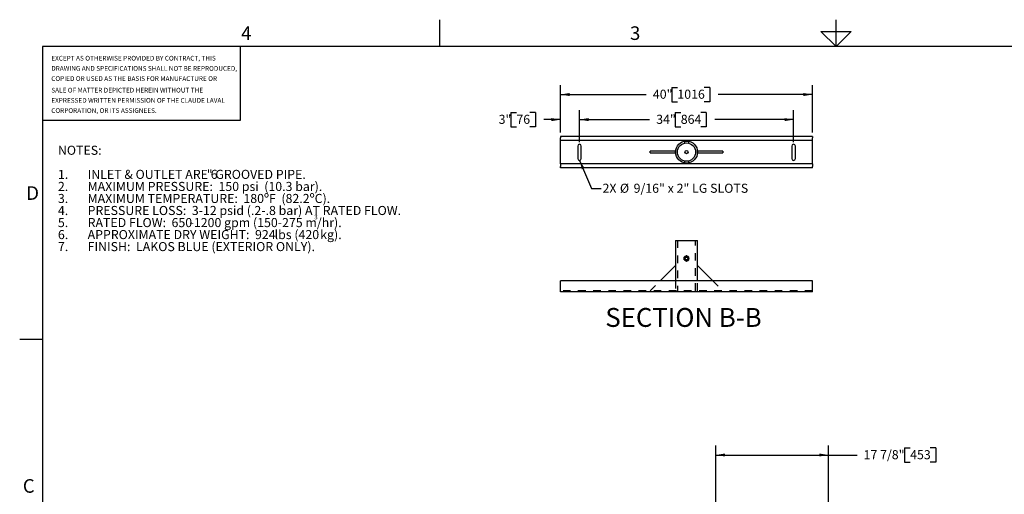
# Model space of a CAD drawing. Extents: x 0.1 to 22.1, y 0.1 to 17.1.
# Drawn here: x 0.1 to 13.2, y 10.1 to 16.3 of the extents above; entities that cross this region are included whole.
import ezdxf

# ---------------------------------------------------------------- set-up
doc = ezdxf.new("R2010")
doc.units = 0
doc.header["$PDSIZE"] = -1
doc.linetypes.add('HIDDEN', pattern=[0.075, 0.05, -0.025])
doc.layers.get('0').update_dxf_attribs({"linetype": 'CONTINUOUS'})
doc.layers.get('DEFPOINTS').update_dxf_attribs({"linetype": 'CONTINUOUS'})
doc.layers.add('7', color=7, linetype='CONTINUOUS')
doc.styles.add('SLDTEXTSTYLE0', font='TXT', dxfattribs={"width": 0.75})
doc.dimstyles.new('SLDDIMSTYLE0', dxfattribs={"dimtxt": 0.12, "dimasz": 0.12, "dimexe": 0.125, "dimexo": 0.0625, "dimgap": 0.03, "dimtad": 0, "dimtih": 1, "dimtoh": 1, "dimdec": 4, "dimlfac": 12, "dimzin": 12, "dimtxsty": 'SLDTEXTSTYLE0', "dimsah": 1, "dimcen": 0.09, "dimclrd": 7, "dimclre": 7, "dimclrt": 7, "dimazin": 3, "dimtfac": 1, "dimtofl": 0, "dimtmove": 0, "dimatfit": 3, "dimtolj": 1, "dimtzin": 12})
doc.dimstyles.new('SLDDIMSTYLE1', dxfattribs={"dimtxt": 0.12, "dimasz": 0.12, "dimexe": 0, "dimexo": 0.0625, "dimgap": 0.03, "dimtad": 0, "dimtih": 1, "dimtoh": 1, "dimdec": 0, "dimzin": 0, "dimtxsty": 'STANDARD', "dimsah": 1, "dimcen": 0.09, "dimazin": 3, "dimtfac": 1, "dimtdec": 0, "dimtofl": 0, "dimtmove": 0, "dimatfit": 3, "dimtolj": 1, "dimtzin": 0})

# ---------------------------------------------------------------- blocks, each defined once
blk = doc.blocks.new('STD_JP_SUBMITTAL_NOTES')
at = {"layer": '7', "attachment_point": 1, "style": 'SLDTEXTSTYLE0'}
for s, insert, char_height in [('NOTES:', (0.007, 1.431), 0.12), ('1.', (0.007, 1.112), 0.12), ('INLET & OUTLET ARE 6', (0.4, 1.112), 0.12), ('" GROOVED PIPE.', (1.976, 1.112), 0.12), ('2.', (0.007, 0.952), 0.12), ('MAXIMUM PRESSURE:  150 psi  (10.3 bar).', (0.4, 0.952), 0.12), ('3.', (0.007, 0.793), 0.12), ('MAXIMUM TEMPERATURE:  180ºF  (82.2ºC).', (0.4, 0.793), 0.12), ('4.', (0.007, 0.634), 0.12), ('PRESSURE LOSS:  3-12 psid (.2-.8 bar) AT RATED FLOW.', (0.4, 0.634), 0.12), ('5.', (0.007, 0.474), 0.12), ('RATED FLOW:  650', (0.4, 0.474), 0.12), ('-1200 gpm (150-275 m/hr).', (1.749, 0.474), 0.12), ('3', (3.399, 0.517), 0.06), ('6.', (0.007, 0.315), 0.12), ('APPROXIMATE DRY WEIGHT:  924', (0.4, 0.315), 0.12), (' lbs (420', (2.838, 0.315), 0.12), (' kg).', (3.441, 0.315), 0.12), ('7.', (0.007, 0.156), 0.12), ('FINISH:  LAKOS BLUE (EXTERIOR ONLY).', (0.4, 0.156), 0.12)]:
    blk.add_mtext(s, dxfattribs=dict(at, insert=insert, char_height=char_height))
blk = doc.blocks.new('*D')
at = {"layer": '7'}
for p, q in [((7.302, 14.843), (7.302, 15.472)), ((8.775, 15.442), (8.775, 15.252)), ((8.775, 15.442), (8.848, 15.442)), ((9.276, 15.442), (9.203, 15.442)), ((9.276, 15.442), (9.276, 15.252)), ((10.636, 14.843), (10.636, 15.472)), ((7.302, 15.347), (8.437, 15.347)), ((8.775, 15.252), (8.848, 15.252)), ((9.276, 15.252), (9.203, 15.252)), ((10.636, 15.347), (9.387, 15.347)), ((7.302, 14.843), (7.302, 15.14)), ((7.552, 14.715), (7.552, 15.14)), ((7.552, 14.715), (7.552, 15.14)), ((10.386, 14.715), (10.386, 15.14)), ((6.645, 15.111), (6.645, 14.92)), ((6.645, 15.111), (6.718, 15.111)), ((6.969, 15.111), (6.896, 15.111)), ((6.969, 15.111), (6.969, 14.92)), ((7.302, 15.015), (7.08, 15.015)), ((7.552, 15.015), (7.872, 15.015)), ((7.552, 15.015), (8.481, 15.015)), ((8.819, 15.111), (8.819, 14.92)), ((8.819, 15.111), (8.893, 15.111)), ((9.231, 15.111), (9.158, 15.111)), ((9.231, 15.111), (9.231, 14.92)), ((10.386, 15.015), (9.343, 15.015)), ((6.645, 14.92), (6.718, 14.92)), ((6.969, 14.92), (6.896, 14.92)), ((8.819, 14.92), (8.893, 14.92)), ((9.231, 14.92), (9.158, 14.92)), ((16.558, 10.982), (16.558, 12.045)), ((17.641, 10.336), (17.641, 12.045)), ((18.028, 12.016), (18.028, 11.825)), ((18.028, 12.016), (18.101, 12.016)), ((18.44, 12.016), (18.367, 12.016)), ((18.44, 12.016), (18.44, 11.825)), ((16.558, 11.92), (17.641, 11.92)), ((17.641, 11.92), (17.69, 11.92)), ((18.028, 11.825), (18.101, 11.825)), ((18.44, 11.825), (18.367, 11.825)), ((9.359, 9.051), (9.359, 10.701)), ((10.846, 9.327), (10.846, 10.701)), ((9.359, 10.576), (10.846, 10.576)), ((10.846, 10.576), (11.225, 10.576)), ((11.854, 10.671), (11.854, 10.48)), ((11.854, 10.671), (11.928, 10.671)), ((12.266, 10.671), (12.193, 10.671)), ((12.266, 10.671), (12.266, 10.48)), ((16.512, 10.656), (16.135, 10.656)), ((16.26, 10.656), (16.26, 10.286)), ((11.854, 10.48), (11.928, 10.48)), ((12.266, 10.48), (12.193, 10.48)), ((17.591, 10.286), (16.135, 10.286)), ((16.26, 10.044), (16.26, 10.286)), ((15.612, 10.139), (15.612, 9.949)), ((15.612, 10.139), (15.685, 10.139)), ((16.024, 10.139), (15.951, 10.139)), ((16.024, 10.139), (16.024, 9.949)), ((16.135, 10.044), (16.26, 10.044)), ((15.612, 9.949), (15.685, 9.949)), ((16.024, 9.949), (15.951, 9.949)), ((11.033, 9.001), (12.168, 9.001)), ((12.043, 9.001), (12.043, 5.709)), ((10.846, 8.675), (10.846, 1.618)), ((12.052, 5.709), (12.052, 5.519)), ((12.052, 5.709), (12.125, 5.709)), ((12.553, 5.709), (12.479, 5.709)), ((12.553, 5.709), (12.553, 5.519)), ((12.043, 2.127), (12.043, 5.519)), ((12.052, 5.519), (12.125, 5.519)), ((12.553, 5.519), (12.479, 5.519)), ((2.457, 4.793), (1.621, 4.793)), ((1.746, 4.793), (1.746, 3.706)), ((1.654, 3.706), (1.654, 3.515)), ((1.654, 3.706), (1.727, 3.706)), ((2.066, 3.706), (1.992, 3.706)), ((2.066, 3.706), (2.066, 3.515)), ((1.654, 3.515), (1.727, 3.515)), ((1.746, 2.127), (1.746, 3.515)), ((2.066, 3.515), (1.992, 3.515)), ((3.278, 2.127), (1.621, 2.127)), ((9.352, 2.127), (12.168, 2.127)), ((3.536, 2.014), (3.536, 1.618)), ((9.094, 2.014), (9.094, 1.618)), ((9.094, 2.014), (9.094, 1.618)), ((6.178, 1.838), (6.178, 1.648)), ((6.178, 1.838), (6.251, 1.838)), ((6.679, 1.838), (6.606, 1.838)), ((6.679, 1.838), (6.679, 1.648)), ((9.846, 1.838), (9.846, 1.648)), ((9.846, 1.838), (9.919, 1.838)), ((10.257, 1.838), (10.184, 1.838)), ((10.257, 1.838), (10.257, 1.648)), ((3.536, 1.743), (5.371, 1.743)), ((9.094, 1.743), (6.79, 1.743)), ((9.094, 1.743), (9.508, 1.743)), ((10.846, 1.743), (10.369, 1.743)), ((6.178, 1.648), (6.251, 1.648)), ((6.679, 1.648), (6.606, 1.648)), ((9.846, 1.648), (9.919, 1.648)), ((10.257, 1.648), (10.184, 1.648))]:
    blk.add_line(p, q, dxfattribs=at)
for points in [[(7.302, 15.347), (7.422, 15.327), (7.422, 15.367)], [(10.636, 15.347), (10.516, 15.367), (10.516, 15.327)], [(7.302, 15.015), (7.182, 15.035), (7.182, 14.995)], [(7.552, 15.015), (7.672, 14.995), (7.672, 15.035)], [(7.552, 15.015), (7.672, 14.995), (7.672, 15.035)], [(10.386, 15.015), (10.266, 15.035), (10.266, 14.995)], [(16.558, 11.92), (16.678, 11.9), (16.678, 11.94)], [(17.641, 11.92), (17.521, 11.94), (17.521, 11.9)], [(9.359, 10.576), (9.479, 10.556), (9.479, 10.596)], [(10.846, 10.576), (10.726, 10.596), (10.726, 10.556)], [(16.26, 10.656), (16.24, 10.536), (16.28, 10.536)], [(16.26, 10.286), (16.28, 10.406), (16.24, 10.406)], [(12.043, 9.001), (12.023, 8.881), (12.063, 8.881)], [(1.746, 4.793), (1.726, 4.673), (1.766, 4.673)], [(1.746, 2.127), (1.766, 2.247), (1.726, 2.247)], [(12.043, 2.127), (12.063, 2.247), (12.023, 2.247)], [(3.536, 1.743), (3.656, 1.723), (3.656, 1.763)], [(9.094, 1.743), (8.974, 1.763), (8.974, 1.723)], [(9.094, 1.743), (9.214, 1.723), (9.214, 1.763)], [(10.846, 1.743), (10.726, 1.763), (10.726, 1.723)]]:
    blk.add_solid(points, dxfattribs=at)
at = {"layer": 'DEFPOINTS'}
for p in [(7.302, 14.793), (7.302, 14.793), (10.636, 14.793), (7.552, 14.665), (7.552, 14.665), (10.386, 14.665), (16.558, 10.932), (16.562, 10.656), (17.641, 10.286), (17.641, 10.286), (10.846, 9.277), (9.359, 9.001), (10.983, 9.001), (10.846, 8.725), (2.507, 4.793), (3.328, 2.127), (9.302, 2.127), (3.536, 2.064), (9.094, 2.064), (9.094, 2.064)]:
    blk.add_point(p, dxfattribs=at)
at = {"layer": '7', "char_height": 0.12, "attachment_point": 1, "style": 'SLDTEXTSTYLE0'}
for s, insert in [('40"', (8.524, 15.411)), ('1016', (8.848, 15.411)), ('3"', (6.483, 15.079)), ('76', (6.718, 15.079)), ('34"', (8.568, 15.079)), ('864', (8.893, 15.079)), ('13"', (17.777, 11.985)), ('330', (18.101, 11.985)), ('17 7/8"', (11.312, 10.64)), ('453', (11.928, 10.64)), ('4 7/16"', (15.069, 10.108)), ('113', (15.685, 10.108)), ('82 1/2"', (11.509, 5.678)), ('2095', (12.125, 5.678)), ('32"', (1.402, 3.675)), ('813', (1.727, 3.675)), ('66 11/16"', (5.458, 1.807)), ('1694', (6.251, 1.807)), ('21"', (9.594, 1.807)), ('534', (9.919, 1.807))]:
    blk.add_mtext(s, dxfattribs=dict(at, insert=insert))
blk = doc.blocks.new('NOTE100')
at = {"layer": '7', "char_height": 0.12, "attachment_point": 1, "style": 'SLDTEXTSTYLE0'}
for s, insert in [('2X ', (0.02, 0.062)), ('%%c', (0.25, 0.062)), ('9/16" x 2" LG SLOTS', (0.431, 0.062))]:
    blk.add_mtext(s, dxfattribs=dict(at, insert=insert))

msp = doc.modelspace()

# ---------------------------------------------------------------- linework, layer by layer
at = {"color": 7, "linetype": 'CONTINUOUS'}
for p, q in [((10.6356369, 14.7933684), (7.3023036, 14.7933684)), ((7.3023036, 14.7933684), (7.3023036, 14.786713)), ((7.3023036, 14.786713), (7.3023036, 14.7760271)), ((7.3023036, 14.7586692), (7.3023036, 14.7760271)), ((7.3023036, 14.7388277), (7.3023036, 14.7586692)), ((10.6356369, 14.7388277), (7.3023036, 14.7388277)), ((7.3023036, 14.4312425), (7.3023036, 14.7388277)), ((10.6356369, 14.7933684), (10.6356369, 14.786713)), ((10.6356369, 14.786713), (10.6356369, 14.7760271)), ((10.6356369, 14.7586692), (10.6356369, 14.7760271)), ((10.6356369, 14.7388277), (10.6356369, 14.7586692)), ((10.6356369, 14.4312425), (10.6356369, 14.7388277)), ((7.5288661, 14.6650407), (7.5288661, 14.498374)), ((7.5757411, 14.498374), (7.5757411, 14.6650407)), ((8.4898036, 14.5746184), (8.4898036, 14.5954518)), ((8.8231369, 14.5954518), (8.4898036, 14.5954518)), ((8.8231369, 14.5954518), (8.8231369, 14.5746184)), ((9.1148036, 14.5746184), (9.1148036, 14.5954518)), ((9.4481369, 14.5954518), (9.1148036, 14.5954518)), ((9.4481369, 14.5954518), (9.4481369, 14.5746184)), ((10.3621994, 14.6650407), (10.3621994, 14.498374)), ((10.4090744, 14.498374), (10.4090744, 14.6650407)), ((8.4898036, 14.5746184), (8.8231369, 14.5746184)), ((9.1148036, 14.5746184), (9.4481369, 14.5746184)), ((10.6356369, 14.4312425), (7.3023036, 14.4312425)), ((7.3023036, 14.4312425), (7.3023036, 14.411401)), ((7.3023036, 14.411401), (7.3023036, 14.3940431)), ((7.3023036, 14.3833572), (7.3023036, 14.3940431)), ((7.3023036, 14.3767018), (7.3023036, 14.3833572)), ((10.6356369, 14.3767018), (7.3023036, 14.3767018)), ((10.6356369, 14.4312425), (10.6356369, 14.411401)), ((10.6356369, 14.411401), (10.6356369, 14.3940431)), ((10.6356369, 14.3833572), (10.6356369, 14.3940431)), ((10.6356369, 14.3767018), (10.6356369, 14.3833572)), ((8.8231369, 13.4161504), (8.8231369, 13.082817)), ((8.8231369, 13.4161504), (9.1148036, 13.4161504)), ((9.1148036, 13.082817), (9.1148036, 13.4161504)), ((8.9524685, 13.2031048), (8.9371469, 13.1935775)), ((8.9371469, 13.1935775), (8.937737, 13.175545)), ((8.937737, 13.175545), (8.938327, 13.1575124)), ((8.9677901, 13.2126321), (8.9524685, 13.2031048)), ((8.9837017, 13.2041269), (8.9677901, 13.2126321)), ((8.9996134, 13.1956216), (8.9837017, 13.2041269)), ((8.985472, 13.1500292), (9.0007936, 13.1595565)), ((9.0002035, 13.1775891), (8.9996134, 13.1956216)), ((9.0007936, 13.1595565), (9.0002035, 13.1775891)), ((8.6198036, 12.8794837), (8.8231369, 13.082817)), ((8.8231369, 13.082817), (8.8231369, 12.8794837)), ((8.938327, 13.1575124), (8.9542387, 13.1490072)), ((8.9542387, 13.1490072), (8.9701504, 13.1405019)), ((8.9701504, 13.1405019), (8.985472, 13.1500292)), ((9.1148036, 12.8794837), (9.1148036, 13.082817)), ((9.1148036, 13.082817), (9.3181369, 12.8794837)), ((7.3023036, 12.7336504), (7.3023036, 12.8794837)), ((10.6356369, 12.8794837), (7.3023036, 12.8794837)), ((10.6356369, 12.7336504), (10.6356369, 12.8794837)), ((10.6356369, 12.7336504), (7.3023036, 12.7336504))]:
    msp.add_line(p, q, dxfattribs=at)
at = {"color": 7, "linetype": 'HIDDEN'}
for p, q in [((8.9403244, 14.7280273), (8.9403244, 14.7024238)), ((8.9976161, 14.7024384), (8.9976161, 14.7280417)), ((8.9403244, 14.4676464), (8.9403244, 14.4420429)), ((8.9976161, 14.4420285), (8.9976161, 14.4676318)), ((8.8481369, 13.4161504), (8.8481369, 12.7494837)), ((9.0898036, 12.7494837), (9.0898036, 13.4161504)), ((8.9533452, 13.2036303), (8.9377202, 13.1946092)), ((8.9377202, 13.176567), (8.9377202, 13.1946092)), ((8.9377202, 13.1585248), (8.9377202, 13.176567)), ((8.9689702, 13.2126514), (8.9533452, 13.2036303)), ((8.9845952, 13.2036303), (8.9689702, 13.2126514)), ((9.0002202, 13.1946092), (8.9845952, 13.2036303)), ((9.0002202, 13.176567), (9.0002202, 13.1946092)), ((9.0002202, 13.1585248), (9.0002202, 13.176567)), ((8.9377202, 13.1585248), (8.9533452, 13.1495037)), ((8.9533452, 13.1495037), (8.9689702, 13.1404826)), ((8.9689702, 13.1404826), (8.9845952, 13.1495037)), ((8.9845952, 13.1495037), (9.0002202, 13.1585248)), ((8.4898036, 12.7494837), (8.6198036, 12.8794837)), ((8.8231369, 12.8794837), (8.8231369, 12.7494837)), ((9.1148036, 12.7494837), (9.1148036, 12.8794837)), ((9.3181369, 12.8794837), (9.4481369, 12.7494837)), ((10.6356369, 12.7494837), (7.3023036, 12.7494837)), ((7.5288661, 12.7336504), (7.5288661, 12.7494837)), ((7.5757411, 12.7336504), (7.5757411, 12.7494837)), ((8.9481369, 12.7494837), (8.9481369, 12.7336504)), ((8.9898036, 12.7336504), (8.9898036, 12.7494837)), ((10.3621994, 12.7336504), (10.3621994, 12.7494837)), ((10.4090744, 12.7336504), (10.4090744, 12.7494837))]:
    msp.add_line(p, q, dxfattribs=at)
at = {"color": 7, "linetype": 'CONTINUOUS'}
for radius in [0.1458333, 0.1208333, 0.0208333]:
    msp.add_circle((8.9689702, 14.5850351), radius, dxfattribs=at)
at = {"color": 7, "linetype": 'HIDDEN'}
for radius in [0.0286458, 0.0208333, 0.0175792, 0.0170167]:
    msp.add_circle((8.9689702, 13.176567), radius, dxfattribs=at)
at = {"color": 7, "linetype": 'CONTINUOUS'}
for centre, radius, start, end in [((7.5523036, 14.6650407), 0.0234375, 0, 180), ((10.3856369, 14.6650407), 0.0234375, 0, 180), ((7.5523036, 14.498374), 0.0234375, 180, 0), ((10.3856369, 14.498374), 0.0234375, 180, 0), ((8.9689702, 13.176567), 0.03125, 121.87424919, 181.87424919), ((8.9689702, 13.176567), 0.03125, 181.87424919, 241.87424919), ((8.9689702, 13.176567), 0.03125, 61.87424919, 121.87424919), ((8.9689702, 13.176567), 0.03125, 1.87424919, 61.87424919), ((8.9689702, 13.176567), 0.03125, 301.87424919, 1.87424919), ((8.9689702, 13.176567), 0.03125, 241.87424919, 301.87424919)]:
    msp.add_arc(centre, radius, start, end, dxfattribs=at)
at = {"layer": '7', "color": 7}
for p, q in [((5.69845, 16.337598), (5.69845, 15.981299)), ((10.94845, 15.981299), (10.94845, 16.337598)), ((10.74845, 16.181299), (11.14845, 16.181299)), ((10.94845, 15.981299), (10.74845, 16.181299)), ((11.14845, 16.181299), (10.94845, 15.981299)), ((21.44845, 15.981299), (0.44845, 15.981299)), ((0.44845, 15.981299), (0.44845, 0.481299)), ((3.0673743, 15.0072839), (3.0673743, 15.981299)), ((0.44845, 15.0072839), (3.0673743, 15.0072839)), ((0.44845, 12.106299), (0.1453, 12.106299))]:
    msp.add_line(p, q, dxfattribs=at)

# ---------------------------------------------------------------- block references
at = {"layer": '7'}
for name, p in [('STD_JP_SUBMITTAL_NOTES', (0.6442231, 13.2383267)), ('NOTE100', (7.8376614, 14.104469))]:
    msp.add_blockref(name, p, dxfattribs=at)

# ---------------------------------------------------------------- texts
at = {"layer": '7', "attachment_point": 1, "style": 'SLDTEXTSTYLE0'}
for s, insert, char_height in [('4', (3.0759946, 16.2494224), 0.18), ('3', (8.2215715, 16.2494224), 0.18), ('EXCEPT AS OTHERWISE PROVIDED BY CONTRACT, THIS', (0.5633114, 15.8590421), 0.0625), ('DRAWING AND SPECIFICATIONS SHALL NOT BE REPRODUCED,', (0.5633114, 15.7241214), 0.0625), ('COPIED OR USED AS THE BASIS FOR MANUFACTURE OR', (0.5633114, 15.5892008), 0.0625), ('SALE OF MATTER DEPICTED HEREIN WITHOUT THE', (0.5633114, 15.4358742), 0.0625), ('EXPRESSED WRITTEN PERMISSION OF THE CLAUDE LAVAL', (0.5633114, 15.3009535), 0.0625), ('CORPORATION, OR ITS ASSIGNEES.', (0.5633114, 15.1660329), 0.0625), ('D', (0.2320902, 14.133137), 0.18), ('SECTION B-B', (7.8948197, 12.5216087), 0.25), ('C', (0.1865013, 10.2565461), 0.18)]:
    msp.add_mtext(s, dxfattribs=dict(at, insert=insert, char_height=char_height))

# ---------------------------------------------------------------- dimensions: what is measured, and where the dimension line sits
at = {"layer": '7'}
for base, p1, p2, middle in [((3.5361361, 1.7430913), (9.0938569, 2.0636406), (3.5361361, 2.0636406), (6.0804834, 1.7430913)), ((9.0938569, 1.7430913), (10.8459571, 8.7249344), (9.0938569, 2.0636406), (9.9380885, 1.7430913)), ((10.8459571, 10.5755899), (9.3585684, 9.0009761), (10.8459571, 9.2770177), (11.8012152, 10.5755899)), ((16.5575768, 11.9204188), (17.6409101, 10.2861713), (16.5575768, 10.9320046), (18.1208572, 11.9204188)), ((7.5523036, 15.0153372), (7.3023036, 14.7933684), (7.5523036, 14.6650407), (6.7379836, 15.0153372)), ((7.3023036, 15.3468365), (10.6356369, 14.7933684), (7.3023036, 14.7933684), (8.9120586, 15.3468365)), ((10.3856369, 15.0153372), (7.5523036, 14.6650407), (10.3856369, 14.6650407), (8.9120586, 15.0153372))]:
    dim = msp.add_linear_dim(base=base, p1=p1, p2=p2, dimstyle='SLDDIMSTYLE0', dxfattribs=at)
    dim.commit()
    dim.dimension.update_dxf_attribs({"geometry": '*D', "text_midpoint": middle, "dimtype": 160})
for base, p1, p2, angle, middle in [((1.7461759, 4.7932141), (3.3278028, 2.1265474), (2.5067741, 4.7932141), 270, (1.7461759, 3.6105326)), ((12.0430279, 2.1265474), (10.9825413, 9.0009761), (9.3021903, 2.1265474), 90, (12.0430279, 5.6139437)), ((16.2599938, 10.2861713), (16.56217, 10.655963), (17.6409101, 10.2861713), 90, (16.2599938, 10.0440976))]:
    dim = msp.add_linear_dim(base=base, p1=p1, p2=p2, angle=angle, dimstyle='SLDDIMSTYLE0', dxfattribs=at)
    dim.commit()
    dim.dimension.update_dxf_attribs({"geometry": '*D', "text_midpoint": middle, "dimtype": 160})

# ---------------------------------------------------------------- leaders
msp.add_leader([(7.5550517, 14.4750982), (7.7126614, 14.104469), (7.8376614, 14.104469)], dimstyle='SLDDIMSTYLE1', dxfattribs=at)

doc.saveas('drawing.dxf')
